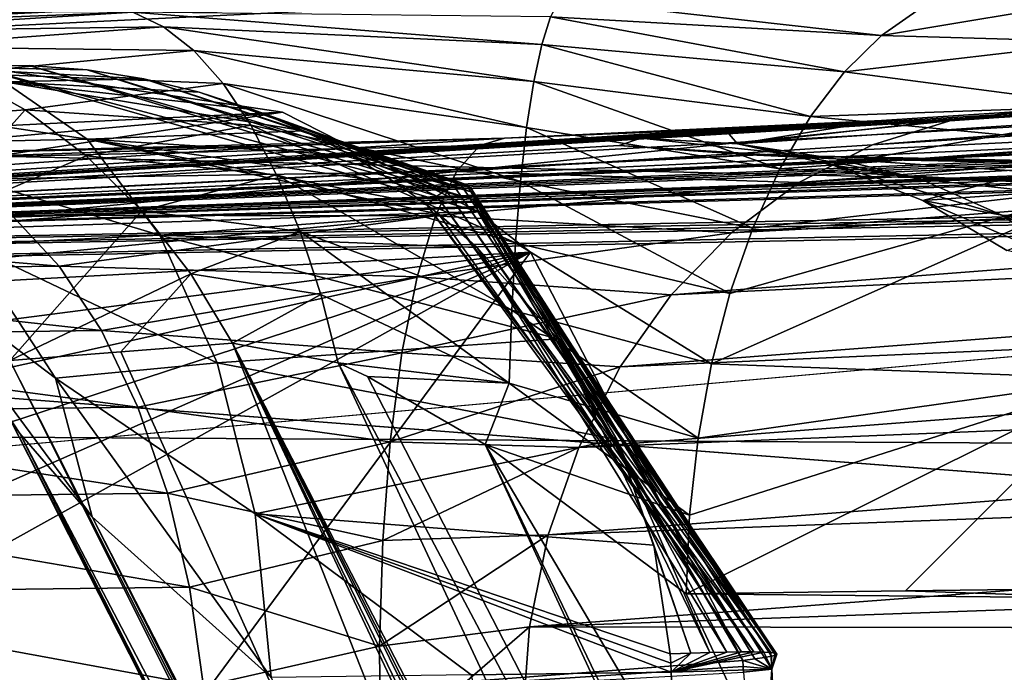
# Model space of a CAD drawing. Units: millimetres. Extents: x 82 to 251, y -26 to 90.
# Drawn here: x 118 to 119, y 4 to 5 of the extents above; entities that cross this region are included whole.
import ezdxf

# ---------------------------------------------------------------- set-up
doc = ezdxf.new("R2010")
doc.units = ezdxf.units.MM
doc.header["$LTSCALE"] = 33.893464
doc.header["$MEASUREMENT"] = 0
doc.layers.get('0').update_dxf_attribs({"linetype": 'CONTINUOUS'})

msp = doc.modelspace()

# ---------------------------------------------------------------- linework, layer by layer
at = {"linetype": 'Continuous'}
for points in [[(116.286, -23.2224, 125.9281), (119.5292, -23.2224, 138.0327), (116.2859, 30.8315, 125.928), (116.286, -23.2224, 125.9281)], [(119.5284, 30.8315, 113.8246), (116.286, -23.2224, 125.9281), (116.2859, 30.8315, 125.928), (119.5284, 30.8315, 113.8246)], [(116.2859, 30.8315, 125.928), (119.5292, -23.2224, 138.0327), (119.5283, 30.8315, 138.0315), (116.2859, 30.8315, 125.928)], [(119.5292, -23.2224, 113.8235), (116.286, -23.2224, 125.9281), (119.5284, 30.8315, 113.8246), (119.5292, -23.2224, 113.8235)], [(113.3188, 4.9725, 89.0951), (117.7562, 4.9645, 83.0807), (133.7992, 5.7633, 100.8752), (113.3188, 4.9725, 89.0951)], [(127.5429, 5.6595, 103.4671), (113.3188, 4.9725, 89.0951), (133.7992, 5.7633, 100.8752), (127.5429, 5.6595, 103.4671)], [(117.7562, 4.9645, 83.0807), (118.1468, 4.9857, 83.4206), (133.7992, 5.7633, 100.8752), (117.7562, 4.9645, 83.0807)], [(111.2866, 5.1483, 101.8252), (113.3188, 4.9725, 89.0951), (127.5429, 5.6595, 103.4671), (111.2866, 5.1483, 101.8252)], [(135.6, 4.4133, 60.136), (109.6847, 3.7625, 65.9329), (129.4397, 5.5229, 62.7783), (135.6, 4.4133, 60.136)], [(129.4397, 5.5229, 62.7783), (109.6847, 3.7625, 65.9329), (109.8388, 4.565, 66.5436), (129.4397, 5.5229, 62.7783)], [(110.0856, 5.0089, 67.4283), (129.4397, 5.5229, 62.7783), (109.8388, 4.565, 66.5436), (110.0856, 5.0089, 67.4283)], [(135.6, 4.4133, 191.7202), (129.4397, 5.5229, 189.0779), (110.0856, 5.0089, 184.4279), (135.6, 4.4133, 191.7202)], [(121.6796, 5.0603, 82.6072), (121.5932, 5.0354, 82.6623), (119.069, 4.8621, 78.4564), (121.6796, 5.0603, 82.6072)], [(119.1565, 4.8731, 78.4011), (121.6796, 5.0603, 82.6072), (119.069, 4.8621, 78.4564), (119.1565, 4.8731, 78.4011)], [(121.5932, 5.0354, 82.6623), (121.5113, 4.9952, 82.7153), (118.9843, 4.8358, 78.5107), (121.5932, 5.0354, 82.6623)], [(119.069, 4.8621, 78.4564), (121.5932, 5.0354, 82.6623), (118.9843, 4.8358, 78.5107), (119.069, 4.8621, 78.4564)], [(135.6, 4.4133, 191.7202), (110.0856, 5.0089, 184.4279), (109.8388, 4.565, 185.3126), (135.6, 4.4133, 191.7202)], [(132.6091, 5.0155, 179.8526), (132.5795, 4.9947, 180.0171), (116.4256, 4.6835, 176.3235), (132.6091, 5.0155, 179.8526)], [(132.6091, 5.0155, 179.8526), (116.4256, 4.6835, 176.3235), (116.4487, 4.699, 176.2389), (132.6091, 5.0155, 179.8526)], [(116.4723, 4.7064, 176.1533), (132.6091, 5.0155, 179.8526), (116.4487, 4.699, 176.2389), (116.4723, 4.7064, 176.1533)], [(132.6091, 5.0155, 179.8526), (116.4723, 4.7064, 176.1533), (125.8712, 4.9807, 176.0575), (132.6091, 5.0155, 179.8526)], [(116.4723, 4.7064, 75.7029), (132.5975, 5.0153, 72.0057), (119.77, 4.8225, 76.162), (116.4723, 4.7064, 75.7029)], [(132.5975, 5.0153, 72.0057), (116.4723, 4.7064, 75.7029), (132.5679, 4.9945, 71.8412), (132.5975, 5.0153, 72.0057)], [(116.4256, 4.6835, 176.3235), (132.5795, 4.9947, 180.0171), (109.6337, 2.6646, 183.1159), (116.4256, 4.6835, 176.3235)], [(109.6337, 2.6646, 183.1159), (132.5795, 4.9947, 180.0171), (134.8061, 3.2778, 188.9068), (109.6337, 2.6646, 183.1159)], [(116.4723, 4.7064, 176.1533), (113.3187, 4.9725, 162.7608), (121.0416, 4.9865, 171.5048), (116.4723, 4.7064, 176.1533)], [(132.5679, 4.9945, 71.8412), (116.4256, 4.6835, 75.5326), (134.7355, 3.2767, 62.9608), (132.5679, 4.9945, 71.8412)], [(116.4256, 4.6835, 75.5326), (132.5679, 4.9945, 71.8412), (116.4487, 4.699, 75.6173), (116.4256, 4.6835, 75.5326)], [(132.5679, 4.9945, 71.8412), (116.4723, 4.7064, 75.7029), (116.4487, 4.699, 75.6173), (132.5679, 4.9945, 71.8412)], [(120.8713, 4.9736, 171.7781), (116.4723, 4.7064, 176.1533), (121.0416, 4.9865, 171.5048), (120.8713, 4.9736, 171.7781)], [(118.1468, 4.9857, 83.4206), (117.7562, 4.9645, 83.0807), (118.1772, 4.9806, 83.3511), (118.1468, 4.9857, 83.4206)], [(118.633, 4.9756, 83.3153), (118.9941, 4.9551, 83.1035), (118.6433, 4.9949, 83.401), (118.633, 4.9756, 83.3153)], [(118.9941, 4.9551, 83.1035), (119.0366, 4.9847, 83.1724), (118.6433, 4.9949, 83.401), (118.9941, 4.9551, 83.1035)], [(121.5113, 4.9952, 82.7153), (121.4359, 4.9407, 82.765), (118.9041, 4.7947, 78.5628), (121.5113, 4.9952, 82.7153)], [(118.9843, 4.8358, 78.5107), (121.5113, 4.9952, 82.7153), (118.9041, 4.7947, 78.5628), (118.9843, 4.8358, 78.5107)], [(119.0366, 4.9847, 83.1724), (118.9941, 4.9551, 83.1035), (119.2309, 4.995, 83.0857), (119.0366, 4.9847, 83.1724)], [(119.2309, 4.995, 83.0857), (118.9941, 4.9551, 83.1035), (119.2345, 4.9483, 82.9279), (119.2309, 4.995, 83.0857)], [(116.4723, 4.7064, 176.1533), (125.1623, 4.9659, 175.9393), (125.8712, 4.9807, 176.0575), (116.4723, 4.7064, 176.1533)], [(118.1772, 4.9806, 83.3511), (117.7562, 4.9645, 83.0807), (117.835, 4.9596, 83.0343), (118.1772, 4.9806, 83.3511)], [(118.2109, 4.9648, 83.2736), (118.1772, 4.9806, 83.3511), (117.835, 4.9596, 83.0343), (118.2109, 4.9648, 83.2736)], [(118.6235, 4.9455, 83.2327), (118.633, 4.9756, 83.3153), (118.1772, 4.9806, 83.3511), (118.6235, 4.9455, 83.2327)], [(118.2109, 4.9648, 83.2736), (118.6235, 4.9455, 83.2327), (118.1772, 4.9806, 83.3511), (118.2109, 4.9648, 83.2736)], [(118.6235, 4.9455, 83.2327), (118.9539, 4.9156, 83.0382), (118.633, 4.9756, 83.3153), (118.6235, 4.9455, 83.2327)], [(118.9539, 4.9156, 83.0382), (118.9941, 4.9551, 83.1035), (118.633, 4.9756, 83.3153), (118.9539, 4.9156, 83.0382)], [(120.7014, 4.9607, 172.0506), (116.4723, 4.7064, 176.1533), (120.8713, 4.9736, 171.7781), (120.7014, 4.9607, 172.0506)], [(125.1623, 4.9659, 175.9393), (116.4723, 4.7064, 176.1533), (124.3669, 4.9605, 175.4432), (125.1623, 4.9659, 175.9393)], [(117.9127, 4.9427, 82.989), (118.2109, 4.9648, 83.2736), (117.835, 4.9596, 83.0343), (117.9127, 4.9427, 82.989)], [(118.244, 4.9387, 83.1988), (118.2109, 4.9648, 83.2736), (117.9127, 4.9427, 82.989), (118.244, 4.9387, 83.1988)], [(118.6148, 4.905, 83.1547), (118.6235, 4.9455, 83.2327), (118.2109, 4.9648, 83.2736), (118.6148, 4.905, 83.1547)], [(118.244, 4.9387, 83.1988), (118.6148, 4.905, 83.1547), (118.2109, 4.9648, 83.2736), (118.244, 4.9387, 83.1988)], [(120.5837, 4.9364, 172.7594), (116.4723, 4.7064, 176.1533), (120.7014, 4.9607, 172.0506), (120.5837, 4.9364, 172.7594)], [(124.3669, 4.9605, 175.4432), (116.4723, 4.7064, 176.1533), (122.8283, 4.915, 175.5521), (124.3669, 4.9605, 175.4432)], [(118.9941, 4.9551, 83.1035), (118.9539, 4.9156, 83.0382), (119.2345, 4.9483, 82.9279), (118.9941, 4.9551, 83.1035)], [(117.9881, 4.9141, 82.9456), (118.244, 4.9387, 83.1988), (117.9127, 4.9427, 82.989), (117.9881, 4.9141, 82.9456)], [(118.6148, 4.905, 83.1547), (118.9168, 4.8669, 82.9775), (118.6235, 4.9455, 83.2327), (118.6148, 4.905, 83.1547)], [(118.9168, 4.8669, 82.9775), (118.9539, 4.9156, 83.0382), (118.6235, 4.9455, 83.2327), (118.9168, 4.8669, 82.9775)], [(119.2345, 4.9483, 82.9279), (118.9539, 4.9156, 83.0382), (119.2387, 4.8782, 82.7879), (119.2345, 4.9483, 82.9279)], [(121.6184, 4.9358, 173.7743), (116.4723, 4.7064, 176.1533), (121.6388, 4.9374, 173.7415), (121.6184, 4.9358, 173.7743)], [(121.6388, 4.9374, 173.7415), (116.4723, 4.7064, 176.1533), (121.315, 4.9342, 173.5395), (121.6388, 4.9374, 173.7415)], [(121.0017, 4.9311, 173.3441), (116.4723, 4.7064, 176.1533), (120.5837, 4.9364, 172.7594), (121.0017, 4.9311, 173.3441)], [(121.5981, 4.9343, 173.8071), (116.4723, 4.7064, 176.1533), (121.6184, 4.9358, 173.7743), (121.5981, 4.9343, 173.8071)], [(121.4287, 4.9145, 174.2963), (116.4723, 4.7064, 176.1533), (121.5981, 4.9343, 173.8071), (121.4287, 4.9145, 174.2963)], [(121.315, 4.9342, 173.5395), (116.4723, 4.7064, 176.1533), (121.0017, 4.9311, 173.3441), (121.315, 4.9342, 173.5395)], [(118.2759, 4.9027, 83.1276), (118.244, 4.9387, 83.1988), (117.9881, 4.9141, 82.9456), (118.2759, 4.9027, 83.1276)], [(118.607, 4.8549, 83.0823), (118.6148, 4.905, 83.1547), (118.244, 4.9387, 83.1988), (118.607, 4.8549, 83.0823)], [(118.2759, 4.9027, 83.1276), (118.607, 4.8549, 83.0823), (118.244, 4.9387, 83.1988), (118.2759, 4.9027, 83.1276)], [(121.4359, 4.9407, 82.765), (121.3687, 4.8731, 82.8101), (118.8305, 4.7397, 78.6116), (121.4359, 4.9407, 82.765)], [(118.9041, 4.7947, 78.5628), (121.4359, 4.9407, 82.765), (118.8305, 4.7397, 78.6116), (118.9041, 4.7947, 78.5628)], [(118.0008, 4.9221, 81.279), (117.2144, 4.8167, 79.6137), (118.3407, 4.8714, 81.2855), (118.0008, 4.9221, 81.279)], [(117.9412, 4.9213, 81.3162), (117.971, 4.9217, 81.2976), (118.0643, 4.9223, 81.3091), (117.9412, 4.9213, 81.3162)], [(118.1274, 4.9176, 81.3391), (117.9412, 4.9213, 81.3162), (118.0643, 4.9223, 81.3091), (118.1274, 4.9176, 81.3391)], [(118.0369, 4.9048, 81.4692), (117.9412, 4.9213, 81.3162), (118.1895, 4.9078, 81.3687), (118.0369, 4.9048, 81.4692)], [(118.1895, 4.9078, 81.3687), (117.9412, 4.9213, 81.3162), (118.1274, 4.9176, 81.3391), (118.1895, 4.9078, 81.3687)], [(117.971, 4.9217, 81.2976), (118.0008, 4.9221, 81.279), (118.0643, 4.9223, 81.3091), (117.971, 4.9217, 81.2976)], [(118.0643, 4.9223, 81.3091), (118.0008, 4.9221, 81.279), (118.5503, 4.7759, 81.3163), (118.0643, 4.9223, 81.3091)], [(118.0008, 4.9221, 81.279), (118.3407, 4.8714, 81.2855), (118.5539, 4.7632, 81.2917), (118.0008, 4.9221, 81.279)], [(118.0008, 4.9221, 81.279), (118.5539, 4.7632, 81.2917), (118.5503, 4.7759, 81.3163), (118.0008, 4.9221, 81.279)], [(118.1274, 4.9176, 81.3391), (118.0643, 4.9223, 81.3091), (118.5488, 4.7838, 81.3417), (118.1274, 4.9176, 81.3391)], [(118.5488, 4.7838, 81.3417), (118.0643, 4.9223, 81.3091), (118.5503, 4.7759, 81.3163), (118.5488, 4.7838, 81.3417)], [(122.8283, 4.915, 175.5521), (116.4723, 4.7064, 176.1533), (122.2304, 4.9019, 175.4349), (122.8283, 4.915, 175.5521)], [(121.4339, 4.9066, 174.5578), (116.4723, 4.7064, 176.1533), (121.4287, 4.9145, 174.2963), (121.4339, 4.9066, 174.5578)], [(118.0598, 4.8742, 82.905), (117.9881, 4.9141, 82.9456), (117.8167, 4.8554, 82.4945), (118.0598, 4.8742, 82.905)], [(118.0598, 4.8742, 82.905), (118.2759, 4.9027, 83.1276), (117.9881, 4.9141, 82.9456), (118.0598, 4.8742, 82.905)], [(118.1895, 4.9078, 81.3687), (118.1274, 4.9176, 81.3391), (118.5457, 4.7893, 81.3677), (118.1895, 4.9078, 81.3687)], [(118.5457, 4.7893, 81.3677), (118.1274, 4.9176, 81.3391), (118.5488, 4.7838, 81.3417), (118.5457, 4.7893, 81.3677)], [(118.9539, 4.9156, 83.0382), (118.9168, 4.8669, 82.9775), (119.2387, 4.8782, 82.7879), (118.9539, 4.9156, 83.0382)], [(121.4645, 4.9032, 174.6949), (116.4723, 4.7064, 176.1533), (121.4339, 4.9066, 174.5578), (121.4645, 4.9032, 174.6949)], [(121.8299, 4.8985, 175.1829), (116.4723, 4.7064, 176.1533), (121.4645, 4.9032, 174.6949), (121.8299, 4.8985, 175.1829)], [(122.2304, 4.9019, 175.4349), (116.4723, 4.7064, 176.1533), (122.0301, 4.9002, 175.3089), (122.2304, 4.9019, 175.4349)], [(122.0301, 4.9002, 175.3089), (116.4723, 4.7064, 176.1533), (121.8299, 4.8985, 175.1829), (122.0301, 4.9002, 175.3089)], [(118.1275, 4.842, 81.613), (117.7286, 4.9026, 81.7724), (118.0369, 4.9048, 81.4692), (118.1275, 4.842, 81.613)], [(117.8731, 4.8367, 81.8691), (117.7286, 4.9026, 81.7724), (118.1275, 4.842, 81.613), (117.8731, 4.8367, 81.8691)], [(118.2499, 4.8934, 81.3975), (118.0369, 4.9048, 81.4692), (118.1895, 4.9078, 81.3687), (118.2499, 4.8934, 81.3975)], [(118.1275, 4.842, 81.613), (118.0369, 4.9048, 81.4692), (118.3638, 4.8512, 81.452), (118.1275, 4.842, 81.613)], [(118.3638, 4.8512, 81.452), (118.0369, 4.9048, 81.4692), (118.3081, 4.8744, 81.4254), (118.3638, 4.8512, 81.452)], [(118.3081, 4.8744, 81.4254), (118.0369, 4.9048, 81.4692), (118.2499, 4.8934, 81.3975), (118.3081, 4.8744, 81.4254)], [(118.3061, 4.8572, 83.0612), (118.2759, 4.9027, 83.1276), (118.0598, 4.8742, 82.905), (118.3061, 4.8572, 83.0612)], [(118.2499, 4.8934, 81.3975), (118.1895, 4.9078, 81.3687), (118.541, 4.7924, 81.3938), (118.2499, 4.8934, 81.3975)], [(118.541, 4.7924, 81.3938), (118.1895, 4.9078, 81.3687), (118.5457, 4.7893, 81.3677), (118.541, 4.7924, 81.3938)], [(118.6004, 4.7958, 83.0168), (118.607, 4.8549, 83.0823), (118.2759, 4.9027, 83.1276), (118.6004, 4.7958, 83.0168)], [(118.3061, 4.8572, 83.0612), (118.6004, 4.7958, 83.0168), (118.2759, 4.9027, 83.1276), (118.3061, 4.8572, 83.0612)], [(118.607, 4.8549, 83.0823), (118.8832, 4.8097, 82.9223), (118.6148, 4.905, 83.1547), (118.607, 4.8549, 83.0823)], [(118.8832, 4.8097, 82.9223), (118.9168, 4.8669, 82.9775), (118.6148, 4.905, 83.1547), (118.8832, 4.8097, 82.9223)], [(118.3081, 4.8744, 81.4254), (118.2499, 4.8934, 81.3975), (118.535, 4.7929, 81.4198), (118.3081, 4.8744, 81.4254)], [(118.535, 4.7929, 81.4198), (118.2499, 4.8934, 81.3975), (118.541, 4.7924, 81.3938), (118.535, 4.7929, 81.4198)], [(119.2387, 4.8782, 82.7879), (118.9168, 4.8669, 82.9775), (119.2409, 4.8358, 82.7259), (119.2387, 4.8782, 82.7879)], [(117.2144, 4.8167, 79.6137), (117.2997, 4.7775, 79.5626), (118.3407, 4.8714, 81.2855), (117.2144, 4.8167, 79.6137)], [(117.2997, 4.7775, 79.5626), (117.3792, 4.7235, 79.5158), (118.3407, 4.8714, 81.2855), (117.2997, 4.7775, 79.5626)], [(118.3407, 4.8714, 81.2855), (117.3792, 4.7235, 79.5158), (118.5539, 4.7632, 81.2917), (118.3407, 4.8714, 81.2855)], [(117.9441, 4.745, 82.4241), (118.0598, 4.8742, 82.905), (117.8167, 4.8554, 82.4945), (117.9441, 4.745, 82.4241)], [(118.1265, 4.8238, 82.8677), (118.0598, 4.8742, 82.905), (117.9441, 4.745, 82.4241), (118.1265, 4.8238, 82.8677)], [(118.1265, 4.8238, 82.8677), (118.3061, 4.8572, 83.0612), (118.0598, 4.8742, 82.905), (118.1265, 4.8238, 82.8677)], [(118.3638, 4.8512, 81.452), (118.3081, 4.8744, 81.4254), (118.5276, 4.791, 81.4454), (118.3638, 4.8512, 81.452)], [(118.5276, 4.791, 81.4454), (118.3081, 4.8744, 81.4254), (118.535, 4.7929, 81.4198), (118.5276, 4.791, 81.4454)], [(121.3687, 4.8731, 82.8101), (121.3112, 4.794, 82.8496), (118.7649, 4.6722, 78.6559), (121.3687, 4.8731, 82.8101)], [(118.8305, 4.7397, 78.6116), (121.3687, 4.8731, 82.8101), (118.7649, 4.6722, 78.6559), (118.8305, 4.7397, 78.6116)], [(119.1565, 4.8731, 78.4011), (118.9944, 4.8624, 78.2389), (118.8371, 4.8369, 77.8032), (119.1565, 4.8731, 78.4011)], [(119.1565, 4.8731, 78.4011), (118.8371, 4.8369, 77.8032), (119.2118, 4.8621, 78.3136), (119.1565, 4.8731, 78.4011)], [(119.1565, 4.8731, 78.4011), (119.069, 4.8621, 78.4564), (118.9944, 4.8624, 78.2389), (119.1565, 4.8731, 78.4011)], [(118.3342, 4.8031, 83.0007), (118.3061, 4.8572, 83.0612), (118.1265, 4.8238, 82.8677), (118.3342, 4.8031, 83.0007)], [(118.595, 4.7289, 82.9593), (118.6004, 4.7958, 83.0168), (118.3061, 4.8572, 83.0612), (118.595, 4.7289, 82.9593)], [(118.3342, 4.8031, 83.0007), (118.595, 4.7289, 82.9593), (118.3061, 4.8572, 83.0612), (118.3342, 4.8031, 83.0007)], [(119.069, 4.8621, 78.4564), (118.9843, 4.8358, 78.5107), (118.5307, 4.8068, 78.2076), (119.069, 4.8621, 78.4564)], [(119.069, 4.8621, 78.4564), (118.5307, 4.8068, 78.2076), (118.556, 4.8352, 78.0933), (119.069, 4.8621, 78.4564)], [(118.556, 4.8352, 78.0933), (118.5828, 4.843, 77.9762), (118.9944, 4.8624, 78.2389), (118.556, 4.8352, 78.0933)], [(119.069, 4.8621, 78.4564), (118.556, 4.8352, 78.0933), (118.9944, 4.8624, 78.2389), (119.069, 4.8621, 78.4564)], [(118.5828, 4.843, 77.9762), (118.8232, 4.8531, 78.0678), (118.9944, 4.8624, 78.2389), (118.5828, 4.843, 77.9762)], [(118.9944, 4.8624, 78.2389), (118.8232, 4.8531, 78.0678), (118.8371, 4.8369, 77.8032), (118.9944, 4.8624, 78.2389)], [(118.8371, 4.8369, 77.8032), (118.9405, 4.8141, 77.7802), (119.2118, 4.8621, 78.3136), (118.8371, 4.8369, 77.8032)], [(118.9168, 4.8669, 82.9775), (118.8832, 4.8097, 82.9223), (119.2409, 4.8358, 82.7259), (118.9168, 4.8669, 82.9775)], [(119.2118, 4.8621, 78.3136), (118.9405, 4.8141, 77.7802), (119.2661, 4.8358, 78.2289), (119.2118, 4.8621, 78.3136)], [(118.5828, 4.843, 77.9762), (116.4723, 4.7064, 75.7029), (118.8232, 4.8531, 78.0678), (118.5828, 4.843, 77.9762)], [(118.8232, 4.8531, 78.0678), (116.4723, 4.7064, 75.7029), (118.7316, 4.843, 77.8274), (118.8232, 4.8531, 78.0678)], [(118.4163, 4.8241, 81.4773), (118.1275, 4.842, 81.613), (118.3638, 4.8512, 81.452), (118.4163, 4.8241, 81.4773)], [(118.4163, 4.8241, 81.4773), (118.3638, 4.8512, 81.452), (118.5188, 4.7865, 81.4703), (118.4163, 4.8241, 81.4773)], [(118.5188, 4.7865, 81.4703), (118.3638, 4.8512, 81.452), (118.5276, 4.791, 81.4454), (118.5188, 4.7865, 81.4703)], [(118.6004, 4.7958, 83.0168), (118.8537, 4.745, 82.8736), (118.607, 4.8549, 83.0823), (118.6004, 4.7958, 83.0168)], [(118.8537, 4.745, 82.8736), (118.8832, 4.8097, 82.9223), (118.607, 4.8549, 83.0823), (118.8537, 4.745, 82.8736)], [(118.8232, 4.8531, 78.0678), (118.7316, 4.843, 77.8274), (118.8371, 4.8369, 77.8032), (118.8232, 4.8531, 78.0678)], [(118.3447, 4.835, 77.9525), (116.4723, 4.7064, 75.7029), (118.5828, 4.843, 77.9762), (118.3447, 4.835, 77.9525)], [(118.7316, 4.843, 77.8274), (116.4723, 4.7064, 75.7029), (118.7079, 4.835, 77.5893), (118.7316, 4.843, 77.8274)], [(117.8728, 4.8248, 78.0947), (116.4723, 4.7064, 75.7029), (118.3447, 4.835, 77.9525), (117.8728, 4.8248, 78.0947)], [(118.7079, 4.835, 77.5893), (116.4723, 4.7064, 75.7029), (118.8501, 4.8248, 77.1174), (118.7079, 4.835, 77.5893)], [(117.8728, 4.8248, 78.0947), (118.3447, 4.835, 77.9525), (118.5828, 4.843, 77.9762), (117.8728, 4.8248, 78.0947)], [(117.8728, 4.8248, 78.0947), (118.5828, 4.843, 77.9762), (117.9317, 4.8205, 78.1892), (117.8728, 4.8248, 78.0947)], [(118.2068, 4.7373, 81.7378), (117.8731, 4.8367, 81.8691), (118.1275, 4.842, 81.613), (118.2068, 4.7373, 81.7378)], [(117.9976, 4.7269, 81.9528), (117.8731, 4.8367, 81.8691), (118.2068, 4.7373, 81.7378), (117.9976, 4.7269, 81.9528)], [(117.9317, 4.8205, 78.1892), (118.5828, 4.843, 77.9762), (118.556, 4.8352, 78.0933), (117.9317, 4.8205, 78.1892)], [(117.9897, 4.7983, 78.2817), (117.9317, 4.8205, 78.1892), (118.556, 4.8352, 78.0933), (117.9897, 4.7983, 78.2817)], [(118.5307, 4.8068, 78.2076), (117.9897, 4.7983, 78.2817), (118.556, 4.8352, 78.0933), (118.5307, 4.8068, 78.2076)], [(118.2068, 4.7373, 81.7378), (118.1275, 4.842, 81.613), (118.5112, 4.7601, 81.5232), (118.2068, 4.7373, 81.7378)], [(118.5112, 4.7601, 81.5232), (118.1275, 4.842, 81.613), (118.498, 4.7703, 81.5168), (118.5112, 4.7601, 81.5232)], [(118.498, 4.7703, 81.5168), (118.1275, 4.842, 81.613), (118.4655, 4.7936, 81.5011), (118.498, 4.7703, 81.5168)], [(118.4655, 4.7936, 81.5011), (118.1275, 4.842, 81.613), (118.4163, 4.8241, 81.4773), (118.4655, 4.7936, 81.5011)], [(118.9843, 4.8358, 78.5107), (118.9041, 4.7947, 78.5628), (118.5307, 4.8068, 78.2076), (118.9843, 4.8358, 78.5107)], [(118.7316, 4.843, 77.8274), (118.7079, 4.835, 77.5893), (118.9446, 4.8205, 77.1763), (118.7316, 4.843, 77.8274)], [(118.7079, 4.835, 77.5893), (118.8501, 4.8248, 77.1174), (118.9446, 4.8205, 77.1763), (118.7079, 4.835, 77.5893)], [(118.7316, 4.843, 77.8274), (118.9446, 4.8205, 77.1763), (118.8371, 4.8369, 77.8032), (118.7316, 4.843, 77.8274)], [(118.9446, 4.8205, 77.1763), (119.0371, 4.7983, 77.2343), (118.8371, 4.8369, 77.8032), (118.9446, 4.8205, 77.1763)], [(119.0371, 4.7983, 77.2343), (118.9405, 4.8141, 77.7802), (118.8371, 4.8369, 77.8032), (119.0371, 4.7983, 77.2343)], [(119.2409, 4.8358, 82.7259), (118.8832, 4.8097, 82.9223), (119.2431, 4.79, 82.6706), (119.2409, 4.8358, 82.7259)], [(118.9405, 4.8141, 77.7802), (119.0394, 4.775, 77.7589), (119.2661, 4.8358, 78.2289), (118.9405, 4.8141, 77.7802)], [(119.2661, 4.8358, 78.2289), (119.0394, 4.775, 77.7589), (119.3182, 4.7947, 78.1487), (119.2661, 4.8358, 78.2289)], [(118.8501, 4.8248, 77.1174), (116.4723, 4.7064, 75.7029), (119.0175, 4.8215, 76.8489), (118.8501, 4.8248, 77.1174)], [(118.4655, 4.7936, 81.5011), (118.4163, 4.8241, 81.4773), (118.5089, 4.7797, 81.4941), (118.4655, 4.7936, 81.5011)], [(118.5089, 4.7797, 81.4941), (118.4163, 4.8241, 81.4773), (118.5188, 4.7865, 81.4703), (118.5089, 4.7797, 81.4941)], [(118.8501, 4.8248, 77.1174), (119.0175, 4.8215, 76.8489), (119.2792, 4.8139, 76.6395), (118.8501, 4.8248, 77.1174)], [(118.8501, 4.8248, 77.1174), (119.2792, 4.8139, 76.6395), (118.9446, 4.8205, 77.1763), (118.8501, 4.8248, 77.1174)], [(119.1847, 4.8182, 76.5806), (116.4723, 4.7064, 75.7029), (119.77, 4.8225, 76.162), (119.1847, 4.8182, 76.5806)], [(119.1847, 4.8182, 76.5806), (119.0175, 4.8215, 76.8489), (116.4723, 4.7064, 75.7029), (119.1847, 4.8182, 76.5806)], [(118.1872, 4.7638, 82.8345), (118.1265, 4.8238, 82.8677), (117.9441, 4.745, 82.4241), (118.1872, 4.7638, 82.8345)], [(118.1872, 4.7638, 82.8345), (118.3342, 4.8031, 83.0007), (118.1265, 4.8238, 82.8677), (118.1872, 4.7638, 82.8345)], [(119.0371, 4.7983, 77.2343), (119.1254, 4.759, 77.2898), (118.9405, 4.8141, 77.7802), (119.0371, 4.7983, 77.2343)], [(119.1254, 4.759, 77.2898), (119.0394, 4.775, 77.7589), (118.9405, 4.8141, 77.7802), (119.1254, 4.759, 77.2898)], [(119.2792, 4.8139, 76.6395), (119.3718, 4.7917, 76.6975), (118.9446, 4.8205, 77.1763), (119.2792, 4.8139, 76.6395)], [(118.9446, 4.8205, 77.1763), (119.3718, 4.7917, 76.6975), (119.0371, 4.7983, 77.2343), (118.9446, 4.8205, 77.1763)], [(119.0175, 4.8215, 76.8489), (119.1847, 4.8182, 76.5806), (119.2792, 4.8139, 76.6395), (119.0175, 4.8215, 76.8489)], [(118.0452, 4.759, 78.37), (117.9897, 4.7983, 78.2817), (118.5307, 4.8068, 78.2076), (118.0452, 4.759, 78.37)], [(118.5076, 4.7585, 78.3155), (118.0452, 4.759, 78.37), (118.5307, 4.8068, 78.2076), (118.5076, 4.7585, 78.3155)], [(118.3598, 4.7412, 82.9469), (118.3342, 4.8031, 83.0007), (118.1872, 4.7638, 82.8345), (118.3598, 4.7412, 82.9469)], [(118.5909, 4.6552, 82.9108), (118.595, 4.7289, 82.9593), (118.3342, 4.8031, 83.0007), (118.5909, 4.6552, 82.9108)], [(118.3598, 4.7412, 82.9469), (118.5909, 4.6552, 82.9108), (118.3342, 4.8031, 83.0007), (118.3598, 4.7412, 82.9469)], [(118.9041, 4.7947, 78.5628), (118.5076, 4.7585, 78.3155), (118.5307, 4.8068, 78.2076), (118.9041, 4.7947, 78.5628)], [(118.8832, 4.8097, 82.9223), (118.8537, 4.745, 82.8736), (119.2431, 4.79, 82.6706), (118.8832, 4.8097, 82.9223)], [(118.498, 4.7703, 81.5168), (118.4655, 4.7936, 81.5011), (118.5089, 4.7797, 81.4941), (118.498, 4.7703, 81.5168)], [(118.9041, 4.7947, 78.5628), (118.8305, 4.7397, 78.6116), (118.5076, 4.7585, 78.3155), (118.9041, 4.7947, 78.5628)], [(118.88, 4.28, 81.4409), (118.5276, 4.791, 81.4454), (118.535, 4.7929, 81.4198), (118.88, 4.28, 81.4409)], [(118.8785, 4.2789, 81.4133), (118.88, 4.28, 81.4409), (118.535, 4.7929, 81.4198), (118.8785, 4.2789, 81.4133)], [(118.8785, 4.2789, 81.4133), (118.535, 4.7929, 81.4198), (118.541, 4.7924, 81.3938), (118.8785, 4.2789, 81.4133)], [(118.8741, 4.2776, 81.3861), (118.8785, 4.2789, 81.4133), (118.541, 4.7924, 81.3938), (118.8741, 4.2776, 81.3861)], [(118.8741, 4.2776, 81.3861), (118.541, 4.7924, 81.3938), (118.5457, 4.7893, 81.3677), (118.8741, 4.2776, 81.3861)], [(118.595, 4.7289, 82.9593), (118.8288, 4.6736, 82.8321), (118.6004, 4.7958, 83.0168), (118.595, 4.7289, 82.9593)], [(118.8288, 4.6736, 82.8321), (118.8537, 4.745, 82.8736), (118.6004, 4.7958, 83.0168), (118.8288, 4.6736, 82.8321)], [(121.3112, 4.794, 82.8496), (121.2648, 4.7052, 82.8826), (118.709, 4.5935, 78.6948), (121.3112, 4.794, 82.8496)], [(118.7649, 4.6722, 78.6559), (121.3112, 4.794, 82.8496), (118.709, 4.5935, 78.6948), (118.7649, 4.6722, 78.6559)], [(119.3718, 4.7917, 76.6975), (119.46, 4.7524, 76.753), (119.0371, 4.7983, 77.2343), (119.3718, 4.7917, 76.6975)], [(119.0371, 4.7983, 77.2343), (119.46, 4.7524, 76.753), (119.1254, 4.759, 77.2898), (119.0371, 4.7983, 77.2343)], [(119.0394, 4.775, 77.7589), (119.1312, 4.7206, 77.7397), (119.3182, 4.7947, 78.1487), (119.0394, 4.775, 77.7589)], [(118.8735, 4.2815, 81.4958), (118.5089, 4.7797, 81.4941), (118.5188, 4.7865, 81.4703), (118.8735, 4.2815, 81.4958)], [(118.8783, 4.2809, 81.4685), (118.5188, 4.7865, 81.4703), (118.5276, 4.791, 81.4454), (118.8783, 4.2809, 81.4685)], [(118.8783, 4.2809, 81.4685), (118.8735, 4.2815, 81.4958), (118.5188, 4.7865, 81.4703), (118.8783, 4.2809, 81.4685)], [(118.88, 4.28, 81.4409), (118.8783, 4.2809, 81.4685), (118.5276, 4.791, 81.4454), (118.88, 4.28, 81.4409)], [(118.8666, 4.2762, 81.3595), (118.8741, 4.2776, 81.3861), (118.5457, 4.7893, 81.3677), (118.8666, 4.2762, 81.3595)], [(118.8666, 4.2762, 81.3595), (118.5457, 4.7893, 81.3677), (118.5488, 4.7838, 81.3417), (118.8666, 4.2762, 81.3595)], [(118.8561, 4.2746, 81.3339), (118.8666, 4.2762, 81.3595), (118.5488, 4.7838, 81.3417), (118.8561, 4.2746, 81.3339)], [(118.8561, 4.2746, 81.3339), (118.5488, 4.7838, 81.3417), (118.5503, 4.7759, 81.3163), (118.8561, 4.2746, 81.3339)], [(118.8288, 4.6736, 82.8321), (118.8088, 4.5968, 82.7984), (119.2431, 4.79, 82.6706), (118.8288, 4.6736, 82.8321)], [(119.2431, 4.79, 82.6706), (118.8088, 4.5968, 82.7984), (119.2517, 4.5804, 82.5117), (119.2431, 4.79, 82.6706)], [(118.8537, 4.745, 82.8736), (118.8288, 4.6736, 82.8321), (119.2431, 4.79, 82.6706), (118.8537, 4.745, 82.8736)], [(118.8657, 4.282, 81.5223), (118.498, 4.7703, 81.5168), (118.5089, 4.7797, 81.4941), (118.8657, 4.282, 81.5223)], [(118.5112, 4.7601, 81.5232), (118.498, 4.7703, 81.5168), (118.855, 4.2822, 81.5479), (118.5112, 4.7601, 81.5232)], [(118.498, 4.7703, 81.5168), (118.8657, 4.282, 81.5223), (118.855, 4.2822, 81.5479), (118.498, 4.7703, 81.5168)], [(118.8735, 4.2815, 81.4958), (118.8657, 4.282, 81.5223), (118.5089, 4.7797, 81.4941), (118.8735, 4.2815, 81.4958)], [(118.5539, 4.7632, 81.2917), (118.8429, 4.2729, 81.3096), (118.5503, 4.7759, 81.3163), (118.5539, 4.7632, 81.2917)], [(118.8429, 4.2729, 81.3096), (118.8561, 4.2746, 81.3339), (118.5503, 4.7759, 81.3163), (118.8429, 4.2729, 81.3096)], [(119.1254, 4.759, 77.2898), (119.207, 4.7034, 77.3414), (119.0394, 4.775, 77.7589), (119.1254, 4.759, 77.2898)], [(119.207, 4.7034, 77.3414), (119.1312, 4.7206, 77.7397), (119.0394, 4.775, 77.7589), (119.207, 4.7034, 77.3414)], [(117.3792, 4.7235, 79.5158), (117.451, 4.6559, 79.4745), (118.5539, 4.7632, 81.2917), (117.3792, 4.7235, 79.5158)], [(118.5539, 4.7632, 81.2917), (117.451, 4.6559, 79.4745), (118.6112, 4.7186, 81.2938), (118.5539, 4.7632, 81.2917)], [(118.043, 4.6004, 82.3722), (118.1872, 4.7638, 82.8345), (117.9441, 4.745, 82.4241), (118.043, 4.6004, 82.3722)], [(118.043, 4.6004, 82.3722), (118.2407, 4.6952, 82.806), (118.1872, 4.7638, 82.8345), (118.043, 4.6004, 82.3722)], [(118.2407, 4.6952, 82.806), (118.3598, 4.7412, 82.9469), (118.1872, 4.7638, 82.8345), (118.2407, 4.6952, 82.806)], [(118.5531, 4.7239, 81.5435), (118.2068, 4.7373, 81.7378), (118.5112, 4.7601, 81.5232), (118.5531, 4.7239, 81.5435)], [(118.5531, 4.7239, 81.5435), (118.5112, 4.7601, 81.5232), (118.855, 4.2822, 81.5479), (118.5531, 4.7239, 81.5435)], [(118.8429, 4.2729, 81.3096), (118.5539, 4.7632, 81.2917), (118.6112, 4.7186, 81.2938), (118.8429, 4.2729, 81.3096)], [(118.0452, 4.759, 78.37), (118.0968, 4.7034, 78.4516), (117.5084, 4.7524, 78.7046), (118.0452, 4.759, 78.37)], [(117.5084, 4.7524, 78.7046), (118.0968, 4.7034, 78.4516), (117.56, 4.6968, 78.7863), (117.5084, 4.7524, 78.7046)], [(118.0968, 4.7034, 78.4516), (118.0452, 4.759, 78.37), (118.5076, 4.7585, 78.3155), (118.0968, 4.7034, 78.4516)], [(118.4875, 4.6918, 78.4137), (118.0968, 4.7034, 78.4516), (118.5076, 4.7585, 78.3155), (118.4875, 4.6918, 78.4137)], [(118.8305, 4.7397, 78.6116), (118.4875, 4.6918, 78.4137), (118.5076, 4.7585, 78.3155), (118.8305, 4.7397, 78.6116)], [(119.46, 4.7524, 76.753), (119.5417, 4.6968, 76.8046), (119.1254, 4.759, 77.2898), (119.46, 4.7524, 76.753)], [(119.1254, 4.759, 77.2898), (119.5417, 4.6968, 76.8046), (119.207, 4.7034, 77.3414), (119.1254, 4.759, 77.2898)], [(118.3824, 4.6723, 82.9008), (118.3598, 4.7412, 82.9469), (118.2407, 4.6952, 82.806), (118.3824, 4.6723, 82.9008)], [(118.5881, 4.5758, 82.8719), (118.5909, 4.6552, 82.9108), (118.3598, 4.7412, 82.9469), (118.5881, 4.5758, 82.8719)], [(118.3824, 4.6723, 82.9008), (118.5881, 4.5758, 82.8719), (118.3598, 4.7412, 82.9469), (118.3824, 4.6723, 82.9008)], [(118.8305, 4.7397, 78.6116), (118.7649, 4.6722, 78.6559), (118.4875, 4.6918, 78.4137), (118.8305, 4.7397, 78.6116)], [(118.2693, 4.5978, 81.835), (117.9976, 4.7269, 81.9528), (118.2068, 4.7373, 81.7378), (118.2693, 4.5978, 81.835)], [(118.2693, 4.5978, 81.835), (118.2068, 4.7373, 81.7378), (118.6412, 4.6239, 81.5867), (118.2693, 4.5978, 81.835)], [(118.6412, 4.6239, 81.5867), (118.2068, 4.7373, 81.7378), (118.5531, 4.7239, 81.5435), (118.6412, 4.6239, 81.5867)], [(118.5909, 4.6552, 82.9108), (118.8088, 4.5968, 82.7984), (118.595, 4.7289, 82.9593), (118.5909, 4.6552, 82.9108)], [(118.8088, 4.5968, 82.7984), (118.8288, 4.6736, 82.8321), (118.595, 4.7289, 82.9593), (118.8088, 4.5968, 82.7984)], [(117.451, 4.6559, 79.4745), (117.5134, 4.5764, 79.4397), (118.6112, 4.7186, 81.2938), (117.451, 4.6559, 79.4745)], [(117.5134, 4.5764, 79.4397), (117.5649, 4.4869, 79.4121), (118.6112, 4.7186, 81.2938), (117.5134, 4.5764, 79.4397)], [(117.5649, 4.4869, 79.4121), (117.6042, 4.3894, 79.3924), (118.6112, 4.7186, 81.2938), (117.5649, 4.4869, 79.4121)], [(117.6042, 4.3894, 79.3924), (117.6304, 4.2864, 79.3811), (118.6112, 4.7186, 81.2938), (117.6042, 4.3894, 79.3924)], [(117.6304, 4.2864, 79.3811), (117.6429, 4.1802, 79.3785), (118.6112, 4.7186, 81.2938), (117.6304, 4.2864, 79.3811)], [(117.6429, 4.1802, 79.3785), (118.2489, 4.2274, 80.3537), (118.6112, 4.7186, 81.2938), (117.6429, 4.1802, 79.3785)], [(118.0931, 4.581, 82.0174), (117.9297, 4.705, 82.2077), (117.9976, 4.7269, 81.9528), (118.0931, 4.581, 82.0174)], [(118.0931, 4.581, 82.0174), (117.9976, 4.7269, 81.9528), (118.2693, 4.5978, 81.835), (118.0931, 4.581, 82.0174)], [(118.2489, 4.2274, 80.3537), (118.8429, 4.2729, 81.3096), (118.6112, 4.7186, 81.2938), (118.2489, 4.2274, 80.3537)], [(118.6412, 4.6239, 81.5867), (118.5531, 4.7239, 81.5435), (118.8255, 4.282, 81.5946), (118.6412, 4.6239, 81.5867)], [(118.5531, 4.7239, 81.5435), (118.855, 4.2822, 81.5479), (118.8416, 4.2822, 81.572), (118.5531, 4.7239, 81.5435)], [(118.5531, 4.7239, 81.5435), (118.8416, 4.2822, 81.572), (118.8255, 4.282, 81.5946), (118.5531, 4.7239, 81.5435)], [(118.0968, 4.7034, 78.4516), (118.1431, 4.633, 78.5246), (117.56, 4.6968, 78.7863), (118.0968, 4.7034, 78.4516)], [(117.56, 4.6968, 78.7863), (118.1431, 4.633, 78.5246), (117.6063, 4.6264, 78.8592), (117.56, 4.6968, 78.7863)], [(118.1329, 4.4297, 82.0796), (118.0542, 4.5208, 82.193), (117.9297, 4.705, 82.2077), (118.1329, 4.4297, 82.0796)], [(118.1329, 4.4297, 82.0796), (117.9297, 4.705, 82.2077), (118.0931, 4.581, 82.0174), (118.1329, 4.4297, 82.0796)], [(118.0542, 4.5208, 82.193), (118.0417, 4.5397, 82.2219), (117.9297, 4.705, 82.2077), (118.0542, 4.5208, 82.193)], [(118.043, 4.6004, 82.3722), (118.1643, 4.6098, 82.5771), (118.2407, 4.6952, 82.806), (118.043, 4.6004, 82.3722)], [(118.1431, 4.633, 78.5246), (118.0968, 4.7034, 78.4516), (118.4875, 4.6918, 78.4137), (118.1431, 4.633, 78.5246)], [(118.1643, 4.6098, 82.5771), (118.286, 4.6192, 82.7826), (118.2407, 4.6952, 82.806), (118.1643, 4.6098, 82.5771)], [(118.286, 4.6192, 82.7826), (118.3824, 4.6723, 82.9008), (118.2407, 4.6952, 82.806), (118.286, 4.6192, 82.7826)], [(121.2648, 4.7052, 82.8826), (121.2306, 4.6088, 82.9084), (118.6639, 4.5055, 78.7273), (121.2648, 4.7052, 82.8826)], [(118.709, 4.5935, 78.6948), (121.2648, 4.7052, 82.8826), (118.6639, 4.5055, 78.7273), (118.709, 4.5935, 78.6948)], [(118.4708, 4.6087, 78.4993), (118.1431, 4.633, 78.5246), (118.4875, 4.6918, 78.4137), (118.4708, 4.6087, 78.4993)], [(118.7649, 4.6722, 78.6559), (118.4708, 4.6087, 78.4993), (118.4875, 4.6918, 78.4137), (118.7649, 4.6722, 78.6559)], [(116.4256, 4.6835, 75.5326), (113.0593, 3.6916, 72.1501), (134.7355, 3.2767, 62.9608), (116.4256, 4.6835, 75.5326)], [(118.286, 4.6192, 82.7826), (118.4015, 4.5977, 82.8629), (118.3824, 4.6723, 82.9008), (118.286, 4.6192, 82.7826)], [(118.4015, 4.5977, 82.8629), (118.5881, 4.5758, 82.8719), (118.3824, 4.6723, 82.9008), (118.4015, 4.5977, 82.8629)], [(118.7649, 4.6722, 78.6559), (118.709, 4.5935, 78.6948), (118.4708, 4.6087, 78.4993), (118.7649, 4.6722, 78.6559)], [(118.5881, 4.5758, 82.8719), (118.7941, 4.5157, 82.773), (118.5909, 4.6552, 82.9108), (118.5881, 4.5758, 82.8719)], [(118.7941, 4.5157, 82.773), (118.8088, 4.5968, 82.7984), (118.5909, 4.6552, 82.9108), (118.7941, 4.5157, 82.773)], [(118.1431, 4.633, 78.5246), (118.1829, 4.5496, 78.5869), (117.6063, 4.6264, 78.8592), (118.1431, 4.633, 78.5246)], [(118.1829, 4.5496, 78.5869), (118.1431, 4.633, 78.5246), (118.4708, 4.6087, 78.4993), (118.1829, 4.5496, 78.5869)], [(117.6063, 4.6264, 78.8592), (118.1829, 4.5496, 78.5869), (117.6462, 4.543, 78.9215), (117.6063, 4.6264, 78.8592)], [(118.7053, 4.5143, 81.6185), (118.2693, 4.5978, 81.835), (118.6412, 4.6239, 81.5867), (118.7053, 4.5143, 81.6185)], [(118.7053, 4.5143, 81.6185), (118.6412, 4.6239, 81.5867), (118.807, 4.2816, 81.6151), (118.7053, 4.5143, 81.6185)], [(118.6412, 4.6239, 81.5867), (118.8255, 4.282, 81.5946), (118.807, 4.2816, 81.6151), (118.6412, 4.6239, 81.5867)], [(118.043, 4.6004, 82.3722), (119.1683, 2.387, 81.7618), (118.1643, 4.6098, 82.5771), (118.043, 4.6004, 82.3722)], [(118.286, 4.6192, 82.7826), (118.1643, 4.6098, 82.5771), (119.1683, 2.387, 81.7618), (118.286, 4.6192, 82.7826)], [(119.3384, 2.387, 82.0346), (118.286, 4.6192, 82.7826), (119.1683, 2.387, 81.7618), (119.3384, 2.387, 82.0346)], [(118.286, 4.6192, 82.7826), (119.3384, 2.387, 82.0346), (119.3562, 2.3999, 82.0704), (118.286, 4.6192, 82.7826)], [(119.3755, 2.5069, 82.1572), (118.286, 4.6192, 82.7826), (119.3734, 2.472, 82.1357), (119.3755, 2.5069, 82.1572)], [(118.286, 4.6192, 82.7826), (119.3755, 2.5069, 82.1572), (118.4015, 4.5977, 82.8629), (118.286, 4.6192, 82.7826)], [(119.3734, 2.472, 82.1357), (118.286, 4.6192, 82.7826), (119.3699, 2.4435, 82.1152), (119.3734, 2.472, 82.1357)], [(119.3699, 2.4435, 82.1152), (118.286, 4.6192, 82.7826), (119.3562, 2.3999, 82.0704), (119.3699, 2.4435, 82.1152)], [(118.043, 4.6004, 82.3722), (118.0417, 4.5397, 82.2219), (119.144, 2.3999, 81.73), (118.043, 4.6004, 82.3722)], [(119.1683, 2.387, 81.7618), (118.043, 4.6004, 82.3722), (119.144, 2.3999, 81.73), (119.1683, 2.387, 81.7618)], [(118.4582, 4.5118, 78.5697), (118.1829, 4.5496, 78.5869), (118.4708, 4.6087, 78.4993), (118.4582, 4.5118, 78.5697)], [(118.709, 4.5935, 78.6948), (118.4582, 4.5118, 78.5697), (118.4708, 4.6087, 78.4993), (118.709, 4.5935, 78.6948)], [(121.2306, 4.6088, 82.9084), (121.2093, 4.507, 82.9263), (118.6307, 4.4102, 78.7527), (121.2306, 4.6088, 82.9084)], [(118.6639, 4.5055, 78.7273), (121.2306, 4.6088, 82.9084), (118.6307, 4.4102, 78.7527), (118.6639, 4.5055, 78.7273)], [(118.3107, 4.433, 81.898), (118.0931, 4.581, 82.0174), (118.2693, 4.5978, 81.835), (118.3107, 4.433, 81.898)], [(118.3107, 4.433, 81.898), (118.2693, 4.5978, 81.835), (118.7053, 4.5143, 81.6185), (118.3107, 4.433, 81.898)], [(119.3755, 2.5069, 82.1572), (119.3585, 2.7891, 82.2752), (118.4015, 4.5977, 82.8629), (119.3755, 2.5069, 82.1572)], [(118.4015, 4.5977, 82.8629), (119.3585, 2.7891, 82.2752), (118.4334, 4.5829, 82.8665), (118.4015, 4.5977, 82.8629)], [(118.4015, 4.5977, 82.8629), (118.4334, 4.5829, 82.8665), (118.5881, 4.5758, 82.8719), (118.4015, 4.5977, 82.8629)], [(118.709, 4.5935, 78.6948), (118.6639, 4.5055, 78.7273), (118.4582, 4.5118, 78.5697), (118.709, 4.5935, 78.6948)], [(118.8088, 4.5968, 82.7984), (118.7941, 4.5157, 82.773), (119.2517, 4.5804, 82.5117), (118.8088, 4.5968, 82.7984)], [(118.3283, 4.2543, 81.9224), (118.1329, 4.4297, 82.0796), (118.0931, 4.581, 82.0174), (118.3283, 4.2543, 81.9224)], [(118.3283, 4.2543, 81.9224), (118.0931, 4.581, 82.0174), (118.3107, 4.433, 81.898), (118.3283, 4.2543, 81.9224)], [(118.4334, 4.5829, 82.8665), (119.3585, 2.7891, 82.2752), (118.5619, 4.5086, 82.8507), (118.4334, 4.5829, 82.8665)], [(118.4334, 4.5829, 82.8665), (118.5619, 4.5086, 82.8507), (118.5881, 4.5758, 82.8719), (118.4334, 4.5829, 82.8665)], [(118.7813, 4.3457, 82.7488), (119.0203, 4.3489, 82.5999), (119.2517, 4.5804, 82.5117), (118.7813, 4.3457, 82.7488)], [(118.7849, 4.4316, 82.7564), (118.7813, 4.3457, 82.7488), (119.2517, 4.5804, 82.5117), (118.7849, 4.4316, 82.7564)], [(118.7941, 4.5157, 82.773), (118.7849, 4.4316, 82.7564), (119.2517, 4.5804, 82.5117), (118.7941, 4.5157, 82.773)], [(119.0203, 4.3489, 82.5999), (119.2595, 4.352, 82.4509), (119.2517, 4.5804, 82.5117), (119.0203, 4.3489, 82.5999)], [(118.5619, 4.5086, 82.8507), (118.7849, 4.4316, 82.7564), (118.5881, 4.5758, 82.8719), (118.5619, 4.5086, 82.8507)], [(118.7849, 4.4316, 82.7564), (118.7941, 4.5157, 82.773), (118.5881, 4.5758, 82.8719), (118.7849, 4.4316, 82.7564)], [(109.6847, 3.7625, 185.9232), (135.6, 4.4133, 191.7202), (109.8388, 4.565, 185.3126), (109.6847, 3.7625, 185.9232)], [(118.1829, 4.5496, 78.5869), (118.2153, 4.4555, 78.637), (117.6462, 4.543, 78.9215), (118.1829, 4.5496, 78.5869)], [(118.2153, 4.4555, 78.637), (118.1829, 4.5496, 78.5869), (118.4582, 4.5118, 78.5697), (118.2153, 4.4555, 78.637)], [(117.6462, 4.543, 78.9215), (118.2153, 4.4555, 78.637), (117.6786, 4.4489, 78.9716), (117.6462, 4.543, 78.9215)], [(118.0542, 4.5208, 82.193), (119.0746, 2.5069, 81.6745), (118.0417, 4.5397, 82.2219), (118.0542, 4.5208, 82.193)], [(118.0417, 4.5397, 82.2219), (119.0746, 2.5069, 81.6745), (119.093, 2.4719, 81.6858), (118.0417, 4.5397, 82.2219)], [(119.144, 2.3999, 81.73), (118.0417, 4.5397, 82.2219), (119.1098, 2.4435, 81.698), (119.144, 2.3999, 81.73)], [(119.1098, 2.4435, 81.698), (118.0417, 4.5397, 82.2219), (119.093, 2.4719, 81.6858), (119.1098, 2.4435, 81.698)], [(118.9612, 2.789, 81.6378), (119.0746, 2.5069, 81.6745), (118.0542, 4.5208, 82.193), (118.9612, 2.789, 81.6378)], [(118.1329, 4.4297, 82.0796), (118.9612, 2.789, 81.6378), (118.0542, 4.5208, 82.193), (118.1329, 4.4297, 82.0796)], [(118.7459, 4.3988, 81.6394), (118.3107, 4.433, 81.898), (118.7053, 4.5143, 81.6185), (118.7459, 4.3988, 81.6394)], [(118.7459, 4.3988, 81.6394), (118.7053, 4.5143, 81.6185), (118.7863, 4.2809, 81.6335), (118.7459, 4.3988, 81.6394)], [(118.7053, 4.5143, 81.6185), (118.807, 4.2816, 81.6151), (118.7863, 4.2809, 81.6335), (118.7053, 4.5143, 81.6185)], [(118.45, 4.404, 78.6228), (118.2153, 4.4555, 78.637), (118.4582, 4.5118, 78.5697), (118.45, 4.404, 78.6228)], [(118.6639, 4.5055, 78.7273), (118.45, 4.404, 78.6228), (118.4582, 4.5118, 78.5697), (118.6639, 4.5055, 78.7273)], [(118.6639, 4.5055, 78.7273), (118.6307, 4.4102, 78.7527), (118.45, 4.404, 78.6228), (118.6639, 4.5055, 78.7273)], [(119.2717, 3.3056, 82.4002), (118.7813, 4.3457, 82.7488), (118.5619, 4.5086, 82.8507), (119.2717, 3.3056, 82.4002)], [(119.3482, 2.8707, 82.3005), (119.2717, 3.3056, 82.4002), (118.5619, 4.5086, 82.8507), (119.3482, 2.8707, 82.3005)], [(119.3585, 2.7891, 82.2752), (119.3482, 2.8707, 82.3005), (118.5619, 4.5086, 82.8507), (119.3585, 2.7891, 82.2752)], [(118.5619, 4.5086, 82.8507), (118.7813, 4.3457, 82.7488), (118.7849, 4.4316, 82.7564), (118.5619, 4.5086, 82.8507)], [(121.2093, 4.507, 82.9263), (121.2015, 4.4023, 82.9359), (118.6102, 4.3097, 78.7705), (121.2093, 4.507, 82.9263)], [(118.6307, 4.4102, 78.7527), (121.2093, 4.507, 82.9263), (118.6102, 4.3097, 78.7705), (118.6307, 4.4102, 78.7527)], [(118.2153, 4.4555, 78.637), (118.2393, 4.3529, 78.6735), (117.6786, 4.4489, 78.9716), (118.2153, 4.4555, 78.637)], [(117.6786, 4.4489, 78.9716), (118.2393, 4.3529, 78.6735), (117.7027, 4.3464, 79.0081), (117.6786, 4.4489, 78.9716)], [(118.2393, 4.3529, 78.6735), (118.2153, 4.4555, 78.637), (118.45, 4.404, 78.6228), (118.2393, 4.3529, 78.6735)], [(135.3968, 0.5347, 195.1459), (137.4148, 4.4398, 191.9926), (107.5925, 0.979, 187.2717), (135.3968, 0.5347, 195.1459)], [(107.5925, 0.979, 187.2717), (137.4148, 4.4398, 191.9926), (109.6847, 3.7625, 185.9232), (107.5925, 0.979, 187.2717)], [(137.4148, 4.4398, 191.9926), (135.6, 4.4133, 191.7202), (109.6847, 3.7625, 185.9232), (137.4148, 4.4398, 191.9926)], [(135.3968, 0.5347, 56.7103), (109.6847, 3.7625, 65.9329), (137.4148, 4.4398, 59.8636), (135.3968, 0.5347, 56.7103)], [(137.4148, 4.4398, 59.8636), (109.6847, 3.7625, 65.9329), (135.6, 4.4133, 60.136), (137.4148, 4.4398, 59.8636)], [(118.3283, 4.2543, 81.9224), (118.934, 2.8704, 81.6359), (118.1329, 4.4297, 82.0796), (118.3283, 4.2543, 81.9224)], [(118.934, 2.8704, 81.6359), (118.9612, 2.789, 81.6378), (118.1329, 4.4297, 82.0796), (118.934, 2.8704, 81.6359)], [(118.7647, 4.26, 81.6501), (118.5464, 4.2572, 81.7863), (118.3107, 4.433, 81.898), (118.7647, 4.26, 81.6501)], [(118.7647, 4.26, 81.6501), (118.3107, 4.433, 81.898), (118.7643, 4.27, 81.6498), (118.7647, 4.26, 81.6501)], [(118.5464, 4.2572, 81.7863), (118.3283, 4.2543, 81.9224), (118.3107, 4.433, 81.898), (118.5464, 4.2572, 81.7863)], [(118.7638, 4.2801, 81.6495), (118.3107, 4.433, 81.898), (118.7459, 4.3988, 81.6394), (118.7638, 4.2801, 81.6495)], [(118.3107, 4.433, 81.898), (118.7638, 4.2801, 81.6495), (118.7643, 4.27, 81.6498), (118.3107, 4.433, 81.898)], [(118.6307, 4.4102, 78.7527), (118.6102, 4.3097, 78.7705), (118.4465, 4.2886, 78.6568), (118.6307, 4.4102, 78.7527)], [(118.6307, 4.4102, 78.7527), (118.4465, 4.2886, 78.6568), (118.45, 4.404, 78.6228), (118.6307, 4.4102, 78.7527)], [(118.4465, 4.2886, 78.6568), (118.2393, 4.3529, 78.6735), (118.45, 4.404, 78.6228), (118.4465, 4.2886, 78.6568)], [(121.2015, 4.4023, 82.9359), (119.9255, 4.308, 80.8953), (118.6102, 4.3097, 78.7705), (121.2015, 4.4023, 82.9359)], [(118.7638, 4.2801, 81.6495), (118.7459, 4.3988, 81.6394), (118.7863, 4.2809, 81.6335), (118.7638, 4.2801, 81.6495)], [(118.2393, 4.3529, 78.6735), (118.2544, 4.2448, 78.6956), (117.7027, 4.3464, 79.0081), (118.2393, 4.3529, 78.6735)], [(118.2544, 4.2448, 78.6956), (118.2393, 4.3529, 78.6735), (118.4465, 4.2886, 78.6568), (118.2544, 4.2448, 78.6956)], [(119.2595, 4.352, 82.4509), (119.0203, 4.3489, 82.5999), (119.26, 4.3409, 82.4501), (119.2595, 4.352, 82.4509)], [(117.7027, 4.3464, 79.0081), (118.2544, 4.2448, 78.6956), (117.7178, 4.2382, 79.0302), (117.7027, 4.3464, 79.0081)], [(118.7813, 4.3457, 82.7488), (119.26, 4.3409, 82.4501), (119.0203, 4.3489, 82.5999), (118.7813, 4.3457, 82.7488)], [(118.7813, 4.3457, 82.7488), (119.2717, 3.3056, 82.4002), (119.26, 4.3409, 82.4501), (118.7813, 4.3457, 82.7488)], [(118.6102, 4.3097, 78.7705), (118.4477, 4.1689, 78.6709), (118.4465, 4.2886, 78.6568), (118.6102, 4.3097, 78.7705)], [(118.6027, 4.2064, 78.7802), (118.4477, 4.1689, 78.6709), (118.6102, 4.3097, 78.7705), (118.6027, 4.2064, 78.7802)], [(119.9255, 4.308, 80.8953), (118.6027, 4.2064, 78.7802), (118.6102, 4.3097, 78.7705), (119.9255, 4.308, 80.8953)], [(121.024, -1.5882, 83.0466), (118.6027, 4.2064, 78.7802), (119.9255, 4.308, 80.8953), (121.024, -1.5882, 83.0466)], [(118.4477, 4.1689, 78.6709), (118.2544, 4.2448, 78.6956), (118.4465, 4.2886, 78.6568), (118.4477, 4.1689, 78.6709)], [(118.7643, 4.27, 81.6498), (118.7638, 4.2801, 81.6495), (118.7863, 4.2809, 81.6335), (118.7643, 4.27, 81.6498)], [(118.7647, 4.26, 81.6501), (118.7643, 4.27, 81.6498), (118.7863, 4.2809, 81.6335), (118.7647, 4.26, 81.6501)], [(118.8657, 4.282, 81.5223), (118.7647, 4.26, 81.6501), (118.855, 4.2822, 81.5479), (118.8657, 4.282, 81.5223)], [(118.855, 4.2822, 81.5479), (118.7647, 4.26, 81.6501), (118.8416, 4.2822, 81.572), (118.855, 4.2822, 81.5479)], [(118.8416, 4.2822, 81.572), (118.7647, 4.26, 81.6501), (118.8255, 4.282, 81.5946), (118.8416, 4.2822, 81.572)], [(118.8745, 4.2636, 81.4963), (118.7647, 4.26, 81.6501), (118.8657, 4.282, 81.5223), (118.8745, 4.2636, 81.4963)], [(118.8255, 4.282, 81.5946), (118.7647, 4.26, 81.6501), (118.807, 4.2816, 81.6151), (118.8255, 4.282, 81.5946)], [(118.807, 4.2816, 81.6151), (118.7647, 4.26, 81.6501), (118.7863, 4.2809, 81.6335), (118.807, 4.2816, 81.6151)], [(118.8561, 4.2746, 81.3339), (118.8745, 4.2636, 81.4963), (118.8666, 4.2762, 81.3595), (118.8561, 4.2746, 81.3339)], [(118.8735, 4.2815, 81.4958), (118.8745, 4.2636, 81.4963), (118.8657, 4.282, 81.5223), (118.8735, 4.2815, 81.4958)], [(118.8666, 4.2762, 81.3595), (118.8745, 4.2636, 81.4963), (118.8741, 4.2776, 81.3861), (118.8666, 4.2762, 81.3595)], [(118.8783, 4.2809, 81.4685), (118.8745, 4.2636, 81.4963), (118.8735, 4.2815, 81.4958), (118.8783, 4.2809, 81.4685)], [(118.8741, 4.2776, 81.3861), (118.8745, 4.2636, 81.4963), (118.8785, 4.2789, 81.4133), (118.8741, 4.2776, 81.3861)], [(118.88, 4.28, 81.4409), (118.8745, 4.2636, 81.4963), (118.8783, 4.2809, 81.4685), (118.88, 4.28, 81.4409)], [(118.8785, 4.2789, 81.4133), (118.8745, 4.2636, 81.4963), (118.88, 4.28, 81.4409), (118.8785, 4.2789, 81.4133)], [(118.8429, 4.2729, 81.3096), (118.2489, 4.2274, 80.3537), (118.8433, 4.2664, 81.3098), (118.8429, 4.2729, 81.3096)], [(118.2489, 4.2274, 80.3537), (118.8436, 4.26, 81.3099), (118.8433, 4.2664, 81.3098), (118.2489, 4.2274, 80.3537)], [(118.8429, 4.2729, 81.3096), (118.8745, 4.2636, 81.4963), (118.8561, 4.2746, 81.3339), (118.8429, 4.2729, 81.3096)], [(118.8429, 4.2729, 81.3096), (118.8433, 4.2664, 81.3098), (118.8745, 4.2636, 81.4963), (118.8429, 4.2729, 81.3096)], [(118.8433, 4.2664, 81.3098), (118.8436, 4.26, 81.3099), (118.8745, 4.2636, 81.4963), (118.8433, 4.2664, 81.3098)], [(118.5464, 4.2572, 81.7863), (118.7647, 4.26, 81.6501), (118.8107, 3.3056, 81.6607), (118.5464, 4.2572, 81.7863)], [(118.8107, 3.3056, 81.6607), (118.7647, 4.26, 81.6501), (118.8745, 4.2636, 81.4963), (118.8107, 3.3056, 81.6607)], [(118.8368, 3.308, 81.6418), (118.8107, 3.3056, 81.6607), (118.8745, 4.2636, 81.4963), (118.8368, 3.308, 81.6418)], [(118.8603, 3.3088, 81.6197), (118.8368, 3.308, 81.6418), (118.8745, 4.2636, 81.4963), (118.8603, 3.3088, 81.6197)], [(118.8436, 4.26, 81.3099), (118.9204, 3.3095, 81.5068), (118.8745, 4.2636, 81.4963), (118.8436, 4.26, 81.3099)], [(118.8808, 3.3095, 81.5947), (118.8603, 3.3088, 81.6197), (118.8745, 4.2636, 81.4963), (118.8808, 3.3095, 81.5947)], [(118.9204, 3.3095, 81.5068), (118.9111, 3.3099, 81.5378), (118.8745, 4.2636, 81.4963), (118.9204, 3.3095, 81.5068)], [(118.9111, 3.3099, 81.5378), (118.8978, 3.3098, 81.5672), (118.8745, 4.2636, 81.4963), (118.9111, 3.3099, 81.5378)], [(118.8978, 3.3098, 81.5672), (118.8808, 3.3095, 81.5947), (118.8745, 4.2636, 81.4963), (118.8978, 3.3098, 81.5672)]]:
    msp.add_3dface(points, dxfattribs=at)

doc.saveas('drawing.dxf')
